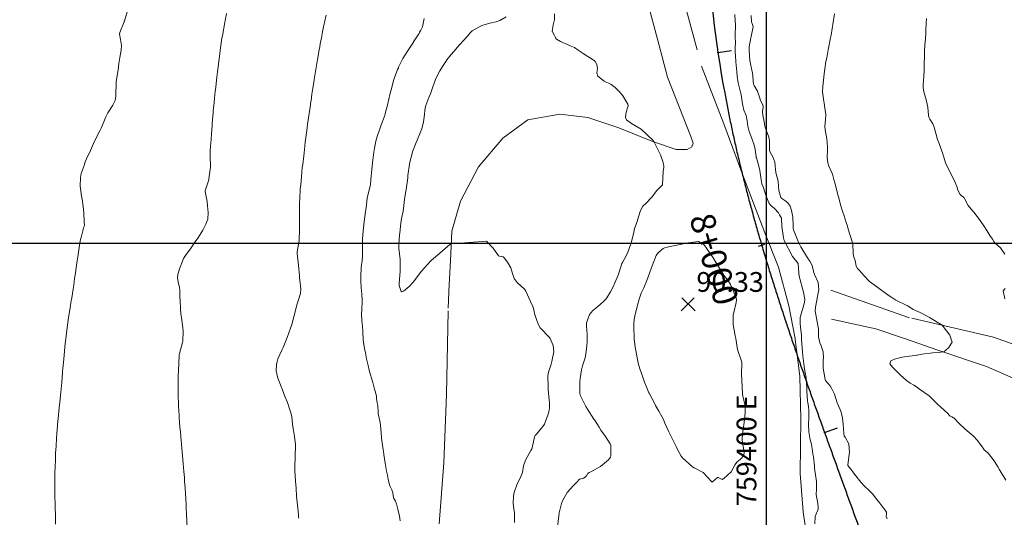
# Model space of a CAD drawing. Units: millimetres. Extents: x 757586 to 1518935, y 8155378 to 16311967.
# Drawn here: x 759325 to 759424, y 8155672 to 8155723 of the extents above; entities that cross this region are included whole.
import ezdxf
from ezdxf.enums import TextEntityAlignment as Align

# ---------------------------------------------------------------- set-up
doc = ezdxf.new("R2010")
doc.units = ezdxf.units.MM
doc.linetypes.add('DGN Style 2', pattern=[14.09849, 8.459094, -5.639396])
for name, color, linetype in [('1-Texto cota', 254, 'Continuous'), ('ANNOTATION', 7, 'Continuous'), ('Carretera Afirmada', 14, 'Continuous'), ('CENTERLINE', 240, 'Continuous'), ('coordenadas', 8, 'Continuous'), ('Cota', 7, 'Continuous'), ('Cotas', 7, 'Continuous'), ('Curva Indice', 36, 'Continuous')]:
    doc.layers.add(name, color=color, linetype=linetype)
doc.styles.add('ROMANS', font='romans.shx', dxfattribs={"height": 2})
doc.styles.get("Standard").update_dxf_attribs({"font": 'simplex8.shx'})
doc.styles.add('Style-ITALICS', font='ITALICS.shx')

# ---------------------------------------------------------------- blocks, each defined once
blk = doc.blocks.new('Cota')
at = {"layer": 'Cota', "color": 2, "linetype": 'Continuous', "lineweight": 0}
for p, q in [((-0.704, -0.704), (0.622, 0.622)), ((-0.616, 0.616), (0.71, -0.71))]:
    blk.add_line(p, q, dxfattribs=at)
blk = doc.blocks.new('MINORTIC')
at = {"color": 0, "linetype": 'ByBlock'}
blk.add_lwpolyline([(0, 0), (0, 0.000692)], dxfattribs=at)
blk.add_point((0, 0), dxfattribs=at)
blk = doc.blocks.new('MAJORTIC')
at = {"color": 0, "linetype": 'ByBlock'}
blk.add_lwpolyline([(0, -0.00069), (0, 0.00069)], dxfattribs=at)
blk.add_point((0, 0), dxfattribs=at)

msp = doc.modelspace()

# ---------------------------------------------------------------- linework, layer by layer
at = {"layer": 'Carretera Afirmada', "linetype": 'DGN Style 2', "lineweight": 0}
for points in [[(759390.836, 8155727.707, 85.691), (759393.441, 8155717.89, 85.757), (759395.726, 8155712.042, 85.786), (759397.524, 8155707.132, 85.849), (759398.703, 8155704.046, 85.928), (759399.853, 8155701.036, 86.081), (759401.231, 8155697.554, 86.154), (759402.285, 8155693.639, 86.258), (759402.882, 8155690.509, 86.429), (759403.405, 8155686.547, 86.59), (759403.478, 8155682.219, 86.763), (759403.411, 8155676.682, 86.982), (759403.732, 8155672.819, 87.092), (759404.183, 8155669.664, 87.242)], [(759366.929, 8155671.583, 80.655), (759367.412, 8155677.756, 81.111), (759367.687, 8155684.688, 81.557), (759367.855, 8155693.412, 82.036), (759367.964, 8155695.797, 82.166), (759368.074, 8155698.209, 82.326), (759368.211, 8155701.202, 82.629), (759369.099, 8155704.235, 82.9), (759370.899, 8155707.696, 83.23), (759373.38, 8155710.603, 83.553), (759375.887, 8155712.46, 83.809), (759379.121, 8155713.031, 84.078), (759381.958, 8155712.706, 84.281), (759385.101, 8155711.659, 84.59), (759388.585, 8155710.242, 84.988), (759390.903, 8155709.464, 85.302), (759391.992, 8155709.464, 85.473), (759392.467, 8155709.715, 85.564), (759392.605, 8155710.101, 85.601), (759392.36, 8155710.768, 85.61), (759390.015, 8155716.77, 85.816), (759389.13, 8155720.104, 85.782), (759387.325, 8155726.91, 85.751)], [(759442.581, 8155671.426, 95.96), (759437.919, 8155679.776, 95.377), (759433.952, 8155684.438, 94.653), (759430.125, 8155687.917, 94.165), (759422.958, 8155690.492, 93.186), (759414.469, 8155692.44, 92.063), (759406.537, 8155695.223, 90.984)], [(759406.607, 8155692.301, 91.105), (759411.06, 8155691.327, 91.521), (759413.984, 8155690.328, 91.912), (759417.353, 8155689.177, 92.405), (759422.263, 8155687.5, 93.204), (759425.409, 8155686.132, 93.604), (759428.664, 8155684.716, 93.985), (759432.491, 8155682.629, 94.455), (759435.344, 8155678.593, 95.132), (759436.578, 8155675.259, 95.374), (759437.919, 8155671.635, 95.568)]]:
    msp.add_polyline3d(points, dxfattribs=at)
at = {"layer": 'CENTERLINE'}
msp.add_lwpolyline([(759394.226, 8155746.526, 0.065669), (759395.794, 8155715.179, 0.001534), (759395.929, 8155714.451, 0.001505), (759396.069, 8155713.723, 0.001477), (759396.214, 8155712.997, 0.001448), (759396.362, 8155712.271, 0.001419), (759396.515, 8155711.546, 0.001391), (759396.672, 8155710.822, 0.001362), (759396.833, 8155710.099, 0.001334), (759396.997, 8155709.377, 0.001305), (759397.166, 8155708.656, 0.001276), (759397.338, 8155707.935, 0.001248), (759397.514, 8155707.216, 0.001219), (759397.693, 8155706.497, 0.001191), (759397.876, 8155705.779, 0.001162), (759398.062, 8155705.062, 0.001134), (759398.252, 8155704.346, 0.001105), (759398.444, 8155703.631, 0.001076), (759398.64, 8155702.916, 0.001048), (759398.839, 8155702.203, 0.001019), (759399.04, 8155701.49, 0.000991), (759399.245, 8155700.778, 0.000962), (759399.452, 8155700.067, 0.000934), (759399.662, 8155699.357, 0.000905), (759399.875, 8155698.647, 0.000876), (759400.09, 8155697.938, 0.000848), (759400.307, 8155697.23, 0.000819), (759400.527, 8155696.523, 0.000791), (759400.749, 8155695.816, 0.000762), (759400.974, 8155695.11, 0.000734), (759401.2, 8155694.405, 0.000705), (759401.429, 8155693.7, 0.000676), (759401.659, 8155692.996, 0.000648), (759401.891, 8155692.293, 0.000619), (759402.125, 8155691.59, 0.000591), (759402.361, 8155690.888, 0.000562), (759402.598, 8155690.186, 0.000533), (759402.837, 8155689.485, 0.000505), (759403.077, 8155688.784, 0.000476), (759403.319, 8155688.084, 0.000448), (759403.562, 8155687.384, 0.000419), (759403.806, 8155686.685, 0.000391), (759404.051, 8155685.986, 0.000362), (759404.297, 8155685.287, 0.000333), (759404.544, 8155684.589, 0.000305), (759404.792, 8155683.891, 0.000276), (759405.041, 8155683.193, 0.000248), (759405.291, 8155682.496, 0.000219), (759405.541, 8155681.799, 0.000191), (759405.792, 8155681.102, 0.000162), (759406.043, 8155680.405, 0.000133), (759406.295, 8155679.708, 0.000105), (759406.547, 8155679.012, 0.000076), (759406.799, 8155678.315, 0.000048), (759407.051, 8155677.619, 0.000019), (759407.304, 8155676.922), (759407.837, 8155675.451, 0.00001), (759408.093, 8155674.746, 0.000042), (759408.348, 8155674.041, 0.000073), (759408.604, 8155673.336, 0.000104), (759408.861, 8155672.631, 0.000135), (759409.117, 8155671.926, 0.000167), (759409.374, 8155671.221, 0.000198)], format="xyb", dxfattribs=at)
at = {"layer": 'coordenadas'}
for p, q in [((759400, 8156166.8), (759400, 8155659.893)), ((759218.865, 8155700), (759698.313, 8155700))]:
    msp.add_line(p, q, dxfattribs=at)
at = {"layer": 'Curva Indice', "linetype": 'Continuous', "lineweight": 13, "elevation": 87.5, "flags": 128}
msp.add_lwpolyline([(759397.594, 8155684.677), (759397.595, 8155684.672), (759397.596, 8155684.663), (759397.859, 8155683.54), (759397.881, 8155682.952), (759397.834, 8155682.39), (759397.729, 8155681.625), (759397.666, 8155681.207), (759397.577, 8155680.305), (759397.571, 8155680.043), (759397.676, 8155679.429), (759397.775, 8155678.838), (759397.72, 8155678.524), (759397.352, 8155678.109), (759397.039, 8155677.836), (759396.852, 8155677.589), (759396.447, 8155676.849), (759395.711, 8155676.176), (759395.546, 8155676.094), (759395.458, 8155676.112), (759395.408, 8155676.14), (759395.13, 8155676.298), (759395.085, 8155676.29), (759394.608, 8155675.885), (759394.578, 8155675.855), (759394.533, 8155675.813), (759394.5, 8155675.85), (759393.613, 8155676.79), (759392.716, 8155677.257), (759392.661, 8155677.284), (759392.576, 8155677.342), (759391.523, 8155678.259), (759391.398, 8155678.433), (759391.195, 8155678.824), (759391, 8155679.187), (759390.876, 8155679.423), (759390.439, 8155680.311), (759390.136, 8155680.91), (759389.933, 8155681.327), (759389.753, 8155681.767), (759389.602, 8155682.134), (759389.431, 8155682.469), (759389.134, 8155682.993), (759388.817, 8155683.579), (759388.626, 8155683.945), (759388.44, 8155684.295), (759388.15, 8155684.815), (759388.13, 8155684.856), (759387.849, 8155685.521), (759387.683, 8155685.937), (759387.481, 8155686.529), (759387.228, 8155687.27), (759387.148, 8155687.512), (759387.097, 8155687.712), (759386.961, 8155688.38), (759386.809, 8155689.139), (759386.79, 8155689.261), (759386.761, 8155689.495), (759386.663, 8155690.28), (759386.643, 8155690.547), (759386.613, 8155691.368), (759386.609, 8155691.905), (759386.685, 8155692.497), (759386.857, 8155693.135), (759386.996, 8155693.7), (759387.135, 8155694.337), (759387.35, 8155694.919), (759387.62, 8155695.451), (759387.942, 8155696.211), (759388.054, 8155696.57), (759388.354, 8155697.434), (759388.465, 8155697.706), (759388.868, 8155698.723), (759388.93, 8155698.843), (759389.133, 8155699.082), (759389.563, 8155699.436), (759389.802, 8155699.537), (759392.095, 8155700.029), (759393.136, 8155700.148), (759393.709, 8155699.822), (759394.639, 8155698.51), (759395.023, 8155697.812), (759395.764, 8155696.635), (759396.106, 8155696.238), (759396.378, 8155695.815), (759396.939, 8155694.467), (759396.977, 8155694.239), (759396.94, 8155693.998), (759396.708, 8155692.976), (759396.667, 8155692.749), (759396.641, 8155691.762), (759396.867, 8155690.61), (759396.9, 8155690.471), (759396.913, 8155690.338), (759397.088, 8155689.214), (759397.514, 8155687.948), (759397.518, 8155687.935), (759397.525, 8155687.887), (759397.519, 8155687.764), (759397.496, 8155686.817), (759397.585, 8155684.741), (759397.591, 8155684.69)], close=True, dxfattribs=at)
at = {"layer": 'Curva Indice', "linetype": 'Continuous', "lineweight": 13}
for points in [[(759328.174, 8155671.575, 72.5), (759328.148, 8155672.66, 72.5), (759328.138, 8155673.057, 72.5), (759328.121, 8155673.62, 72.5), (759328.107, 8155674.351, 72.5), (759328.089, 8155675.568, 72.5), (759328.089, 8155675.61, 72.5), (759328.09, 8155675.669, 72.5), (759328.106, 8155676.896, 72.5), (759328.114, 8155677.232, 72.5), (759328.146, 8155678.172, 72.5), (759328.173, 8155678.76, 72.5), (759328.212, 8155679.457, 72.5), (759328.264, 8155680.248, 72.5), (759328.295, 8155680.735, 72.5), (759328.323, 8155681.102, 72.5), (759328.405, 8155682.003, 72.5), (759328.428, 8155682.239, 72.5), (759328.54, 8155683.325, 72.5), (759328.631, 8155684.209, 72.5), (759328.668, 8155684.591, 72.5), (759328.76, 8155685.592, 72.5), (759328.784, 8155685.869, 72.5), (759328.839, 8155686.512, 72.5), (759328.862, 8155686.799, 72.5), (759328.88, 8155687.041, 72.5), (759328.901, 8155687.298, 72.5), (759328.955, 8155687.921, 72.5), (759328.99, 8155688.285, 72.5), (759329.064, 8155689.026, 72.5), (759329.114, 8155689.521, 72.5), (759329.201, 8155690.319, 72.5), (759329.267, 8155690.875, 72.5), (759329.308, 8155691.189, 72.5), (759329.484, 8155692.481, 72.5), (759329.513, 8155692.676, 72.5), (759329.669, 8155693.656, 72.5), (759329.723, 8155693.987, 72.5), (759329.801, 8155694.463, 72.5), (759329.939, 8155695.333, 72.5), (759329.997, 8155695.724, 72.5), (759330.091, 8155696.395, 72.5), (759330.172, 8155696.956, 72.5), (759330.213, 8155697.251, 72.5), (759330.345, 8155698.196, 72.5), (759330.406, 8155698.597, 72.5), (759330.482, 8155699.07, 72.5), (759330.6, 8155699.778, 72.5), (759330.698, 8155700.342, 72.5), (759330.772, 8155700.68, 72.5), (759331.03, 8155701.621, 72.5), (759331.059, 8155701.706, 72.5), (759331.074, 8155701.782, 72.5), (759331.055, 8155702.138, 72.5), (759331.011, 8155703.065, 72.5), (759330.966, 8155703.707, 72.5), (759330.849, 8155704.433, 72.5), (759330.791, 8155704.746, 72.5), (759330.669, 8155705.527, 72.5), (759330.657, 8155705.765, 72.5), (759330.683, 8155706.616, 72.5), (759330.757, 8155707.025, 72.5), (759331.055, 8155707.856, 72.5), (759331.166, 8155708.205, 72.5), (759331.276, 8155708.513, 72.5), (759331.68, 8155709.352, 72.5), (759332.008, 8155710.054, 72.5), (759332.21, 8155710.488, 72.5), (759332.644, 8155711.342, 72.5), (759332.774, 8155711.61, 72.5), (759333.046, 8155712.267, 72.5), (759333.249, 8155712.76, 72.5), (759333.461, 8155713.159, 72.5), (759333.957, 8155713.936, 72.5), (759334.182, 8155714.43, 72.5), (759334.251, 8155714.839, 72.5), (759334.264, 8155715.138, 72.5), (759334.287, 8155716.021, 72.5), (759334.305, 8155716.297, 72.5), (759334.359, 8155716.727, 72.5), (759334.477, 8155717.53, 72.5), (759334.56, 8155718.162, 72.5), (759334.648, 8155718.753, 72.5), (759334.799, 8155719.504, 72.5), (759334.838, 8155719.97, 72.5), (759334.741, 8155720.581, 72.5), (759334.641, 8155721.118, 72.5), (759334.663, 8155721.281, 72.5), (759335.086, 8155722.358, 72.5), (759335.107, 8155722.423, 72.5), (759335.123, 8155722.484, 72.5), (759335.46, 8155723.597, 72.5)], [(759341.476, 8155671.231, 75), (759341.413, 8155672.531, 75), (759341.381, 8155673.203, 75), (759341.373, 8155673.354, 75), (759341.36, 8155673.594, 75), (759341.297, 8155674.617, 75), (759341.255, 8155675.252, 75), (759341.209, 8155675.891, 75), (759341.18, 8155676.282, 75), (759341.133, 8155676.892, 75), (759341.069, 8155677.686, 75), (759341.037, 8155678.078, 75), (759340.967, 8155678.9, 75), (759340.942, 8155679.191, 75), (759340.895, 8155679.708, 75), (759340.867, 8155680.003, 75), (759340.827, 8155680.443, 75), (759340.786, 8155680.888, 75), (759340.74, 8155681.373, 75), (759340.695, 8155681.873, 75), (759340.659, 8155682.365, 75), (759340.608, 8155683.219, 75), (759340.602, 8155683.306, 75), (759340.597, 8155683.398, 75), (759340.579, 8155683.872, 75), (759340.563, 8155684.392, 75), (759340.559, 8155684.628, 75), (759340.553, 8155685.444, 75), (759340.556, 8155686.098, 75), (759340.567, 8155686.496, 75), (759340.626, 8155687.763, 75), (759340.669, 8155688.695, 75), (759340.688, 8155688.835, 75), (759340.997, 8155689.932, 75), (759341.019, 8155690.059, 75), (759341.046, 8155691.084, 75), (759341.021, 8155691.411, 75), (759340.915, 8155692.181, 75), (759340.833, 8155692.855, 75), (759340.8, 8155693.299, 75), (759340.751, 8155694.25, 75), (759340.741, 8155694.42, 75), (759340.713, 8155695.189, 75), (759340.693, 8155695.518, 75), (759340.682, 8155695.572, 75), (759340.599, 8155695.858, 75), (759340.495, 8155696.496, 75), (759340.513, 8155696.799, 75), (759340.69, 8155697.377, 75), (759340.823, 8155697.728, 75), (759340.929, 8155698.01, 75), (759341.108, 8155698.418, 75), (759341.309, 8155698.743, 75), (759341.857, 8155699.496, 75), (759342.245, 8155700.082, 75), (759342.369, 8155700.268, 75), (759342.608, 8155700.585, 75), (759343.058, 8155701.305, 75), (759343.341, 8155701.898, 75), (759343.538, 8155702.423, 75), (759343.591, 8155703.089, 75), (759343.525, 8155703.772, 75), (759343.477, 8155704.199, 75), (759343.292, 8155705.217, 75), (759343.294, 8155705.28, 75), (759343.645, 8155706.395, 75), (759343.669, 8155706.501, 75), (759343.824, 8155707.655, 75), (759343.829, 8155707.79, 75), (759343.777, 8155708.711, 75), (759343.777, 8155708.874, 75), (759343.799, 8155709.278, 75), (759343.829, 8155709.787, 75), (759343.876, 8155710.463, 75), (759343.924, 8155711.093, 75), (759343.985, 8155711.846, 75), (759344.001, 8155712.057, 75), (759344.034, 8155712.504, 75), (759344.081, 8155713.144, 75), (759344.101, 8155713.364, 75), (759344.128, 8155713.644, 75), (759344.183, 8155714.206, 75), (759344.229, 8155714.658, 75), (759344.305, 8155715.329, 75), (759344.356, 8155715.755, 75), (759344.399, 8155716.118, 75), (759344.476, 8155716.788, 75), (759344.539, 8155717.326, 75), (759344.626, 8155718.065, 75), (759344.67, 8155718.436, 75), (759344.724, 8155718.874, 75), (759344.84, 8155719.747, 75), (759344.907, 8155720.205, 75), (759344.984, 8155720.703, 75), (759345.024, 8155720.944, 75), (759345.122, 8155721.518, 75), (759345.235, 8155722.134, 75), (759345.442, 8155723.204, 75)], [(759352.744, 8155672.166, 77.5), (759352.732, 8155672.277, 77.5), (759352.706, 8155672.512, 77.5), (759352.639, 8155673.172, 77.5), (759352.579, 8155673.786, 77.5), (759352.551, 8155674.093, 77.5), (759352.528, 8155674.381, 77.5), (759352.468, 8155675.196, 77.5), (759352.418, 8155675.904, 77.5), (759352.383, 8155676.479, 77.5), (759352.363, 8155676.938, 77.5), (759352.361, 8155677.487, 77.5), (759352.389, 8155678.289, 77.5), (759352.396, 8155678.537, 77.5), (759352.42, 8155679.382, 77.5), (759352.422, 8155679.594, 77.5), (759352.418, 8155679.638, 77.5), (759352.275, 8155680.633, 77.5), (759352.219, 8155681.03, 77.5), (759352.121, 8155681.669, 77.5), (759352.034, 8155682.421, 77.5), (759351.975, 8155682.727, 77.5), (759351.785, 8155683.325, 77.5), (759351.593, 8155683.868, 77.5), (759351.372, 8155684.425, 77.5), (759351.207, 8155684.834, 77.5), (759351.166, 8155684.944, 77.5), (759351.057, 8155685.255, 77.5), (759351.009, 8155685.402, 77.5), (759350.833, 8155685.832, 77.5), (759350.619, 8155686.325, 77.5), (759350.468, 8155687.074, 77.5), (759350.494, 8155687.697, 77.5), (759350.547, 8155688.003, 77.5), (759350.646, 8155688.289, 77.5), (759351.044, 8155689.176, 77.5), (759351.162, 8155689.448, 77.5), (759351.506, 8155690.259, 77.5), (759351.578, 8155690.445, 77.5), (759351.912, 8155691.388, 77.5), (759352.036, 8155691.769, 77.5), (759352.262, 8155692.526, 77.5), (759352.39, 8155693.023, 77.5), (759352.564, 8155693.758, 77.5), (759352.731, 8155694.258, 77.5), (759352.933, 8155694.899, 77.5), (759352.95, 8155695.365, 77.5), (759352.843, 8155696.248, 77.5), (759352.822, 8155696.479, 77.5), (759352.81, 8155696.669, 77.5), (759352.723, 8155697.775, 77.5), (759352.582, 8155698.953, 77.5), (759352.569, 8155699.062, 77.5), (759352.571, 8155699.093, 77.5), (759352.78, 8155700.223, 77.5), (759352.791, 8155700.313, 77.5), (759352.813, 8155701.299, 77.5), (759352.813, 8155701.574, 77.5), (759352.809, 8155702.359, 77.5), (759352.809, 8155702.847, 77.5), (759352.814, 8155703.432, 77.5), (759352.829, 8155704.112, 77.5), (759352.845, 8155704.507, 77.5), (759352.902, 8155705.453, 77.5), (759352.94, 8155705.933, 77.5), (759353.008, 8155706.709, 77.5), (759353.106, 8155707.623, 77.5), (759353.149, 8155707.957, 77.5), (759353.243, 8155708.809, 77.5), (759353.277, 8155709.122, 77.5), (759353.359, 8155709.799, 77.5), (759353.407, 8155710.201, 77.5), (759353.465, 8155710.664, 77.5), (759353.556, 8155711.373, 77.5), (759353.641, 8155712.007, 77.5), (759353.731, 8155712.654, 77.5), (759353.888, 8155713.737, 77.5), (759353.922, 8155713.975, 77.5), (759353.942, 8155714.109, 77.5), (759353.988, 8155714.425, 77.5), (759354.083, 8155715.062, 77.5), (759354.175, 8155715.668, 77.5), (759354.263, 8155716.226, 77.5), (759354.313, 8155716.539, 77.5), (759354.448, 8155717.359, 77.5), (759354.513, 8155717.749, 77.5), (759354.617, 8155718.366, 77.5), (759354.651, 8155718.564, 77.5), (759354.811, 8155719.526, 77.5), (759354.863, 8155719.826, 77.5), (759354.922, 8155720.155, 77.5), (759355.037, 8155720.76, 77.5), (759355.153, 8155721.344, 77.5), (759355.294, 8155722.017, 77.5), (759355.35, 8155722.29, 77.5), (759355.508, 8155723.055, 77.5)], [(759363.006, 8155671.905, 80), (759362.918, 8155672.378, 80), (759362.767, 8155673.076, 80), (759362.623, 8155673.611, 80), (759362.516, 8155673.876, 80), (759362.406, 8155674.066, 80), (759362.332, 8155674.224, 80), (759362.245, 8155674.745, 80), (759362.166, 8155675.021, 80), (759361.982, 8155675.367, 80), (759361.913, 8155675.536, 80), (759361.78, 8155676.121, 80), (759361.701, 8155676.523, 80), (759361.619, 8155676.927, 80), (759361.472, 8155677.72, 80), (759361.334, 8155678.609, 80), (759361.295, 8155678.937, 80), (759361.278, 8155679.089, 80), (759361.124, 8155680.259, 80), (759361.069, 8155680.843, 80), (759361.02, 8155681.548, 80), (759360.972, 8155681.842, 80), (759360.813, 8155682.598, 80), (759360.787, 8155682.74, 80), (759360.779, 8155682.793, 80), (759360.772, 8155682.89, 80), (759360.73, 8155683.566, 80), (759360.675, 8155683.843, 80), (759360.616, 8155684.282, 80), (759360.615, 8155684.31, 80), (759360.591, 8155684.481, 80), (759360.502, 8155684.93, 80), (759360.445, 8155685.106, 80), (759360.408, 8155685.218, 80), (759360.228, 8155685.886, 80), (759360.098, 8155686.326, 80), (759359.989, 8155686.651, 80), (759359.853, 8155687.138, 80), (759359.744, 8155687.627, 80), (759359.603, 8155688.292, 80), (759359.481, 8155688.884, 80), (759359.389, 8155689.347, 80), (759359.277, 8155689.986, 80), (759359.255, 8155690.22, 80), (759359.216, 8155691.062, 80), (759359.172, 8155691.573, 80), (759359.126, 8155692.121, 80), (759359.101, 8155692.919, 80), (759359.106, 8155693.213, 80), (759359.151, 8155694.221, 80), (759359.15, 8155694.327, 80), (759359.13, 8155694.771, 80), (759359.091, 8155695.239, 80), (759359.065, 8155695.431, 80), (759359.047, 8155695.586, 80), (759359.023, 8155696.021, 80), (759359.022, 8155696.572, 80), (759359.062, 8155697.573, 80), (759359.075, 8155697.734, 80), (759359.089, 8155697.836, 80), (759359.108, 8155697.966, 80), (759359.143, 8155698.202, 80), (759359.178, 8155698.627, 80), (759359.187, 8155698.933, 80), (759359.19, 8155699.03, 80), (759359.196, 8155699.459, 80), (759359.192, 8155700.104, 80), (759359.194, 8155700.386, 80), (759359.242, 8155701.24, 80), (759359.306, 8155701.835, 80), (759359.381, 8155702.395, 80), (759359.493, 8155703.175, 80), (759359.543, 8155703.553, 80), (759359.664, 8155704.54, 80), (759359.697, 8155704.716, 80), (759359.966, 8155705.733, 80), (759360, 8155705.916, 80), (759360.077, 8155706.779, 80), (759360.101, 8155707.056, 80), (759360.106, 8155707.115, 80), (759360.195, 8155708.099, 80), (759360.22, 8155708.375, 80), (759360.331, 8155709.172, 80), (759360.414, 8155709.6, 80), (759360.552, 8155710.299, 80), (759360.671, 8155710.789, 80), (759360.937, 8155711.557, 80), (759361.084, 8155711.948, 80), (759361.432, 8155712.9, 80), (759361.49, 8155713.092, 80), (759361.736, 8155714.084, 80), (759361.785, 8155714.268, 80), (759362.034, 8155715.274, 80), (759362.074, 8155715.453, 80), (759362.324, 8155716.452, 80), (759362.38, 8155716.626, 80), (759362.735, 8155717.538, 80), (759362.813, 8155717.73, 80), (759362.83, 8155717.769, 80), (759363.278, 8155718.672, 80), (759363.494, 8155719.023, 80), (759363.82, 8155719.502, 80), (759364.332, 8155720.304, 80), (759364.354, 8155720.345, 80), (759364.411, 8155720.449, 80), (759364.824, 8155721.053, 80), (759364.899, 8155721.191, 80), (759364.962, 8155721.331, 80), (759365.072, 8155721.532, 80), (759365.265, 8155721.851, 80), (759365.349, 8155722.358, 80), (759365.415, 8155722.71, 80)], [(759374.564, 8155671.737, 82.5), (759374.541, 8155672.739, 82.5), (759374.493, 8155673.087, 82.5), (759374.418, 8155673.686, 82.5), (759374.444, 8155674.436, 82.5), (759374.501, 8155674.764, 82.5), (759374.819, 8155675.639, 82.5), (759375.124, 8155676.207, 82.5), (759375.347, 8155676.799, 82.5), (759375.472, 8155677.47, 82.5), (759375.65, 8155678.028, 82.5), (759376.193, 8155679.012, 82.5), (759376.288, 8155679.184, 82.5), (759376.326, 8155679.299, 82.5), (759376.577, 8155680.409, 82.5), (759376.628, 8155680.517, 82.5), (759376.768, 8155680.673, 82.5), (759377.259, 8155681.234, 82.5), (759377.429, 8155681.447, 82.5), (759377.57, 8155681.666, 82.5), (759377.765, 8155682.155, 82.5), (759377.919, 8155682.602, 82.5), (759378.028, 8155682.908, 82.5), (759378.097, 8155683.338, 82.5), (759378.086, 8155683.869, 82.5), (759378.07, 8155684.095, 82.5), (759377.969, 8155685.169, 82.5), (759377.962, 8155685.248, 82.5), (759377.961, 8155685.279, 82.5), (759377.953, 8155685.501, 82.5), (759377.929, 8155686.551, 82.5), (759377.979, 8155686.929, 82.5), (759378.257, 8155687.761, 82.5), (759378.34, 8155688.018, 82.5), (759378.53, 8155688.986, 82.5), (759378.443, 8155689.649, 82.5), (759378.163, 8155690.351, 82.5), (759378.102, 8155690.427, 82.5), (759377.15, 8155691.428, 82.5), (759376.927, 8155691.794, 82.5), (759376.764, 8155692.249, 82.5), (759376.698, 8155692.457, 82.5), (759376.579, 8155692.854, 82.5), (759376.529, 8155693.057, 82.5), (759376.469, 8155693.368, 82.5), (759376.4, 8155693.583, 82.5), (759376.171, 8155694.099, 82.5), (759375.712, 8155695.122, 82.5), (759375.586, 8155695.306, 82.5), (759374.831, 8155696.005, 82.5), (759374.503, 8155696.408, 82.5), (759374.343, 8155696.915, 82.5), (759374.179, 8155697.482, 82.5), (759373.829, 8155698.059, 82.5), (759373.515, 8155698.49, 82.5), (759373.417, 8155698.59, 82.5), (759373.188, 8155698.626, 82.5), (759373.043, 8155698.654, 82.5), (759372.948, 8155698.719, 82.5), (759372.404, 8155699.472, 82.5), (759371.728, 8155700.196, 82.5), (759368.153, 8155699.932, 82.5), (759367.986, 8155699.802, 82.5), (759367.792, 8155699.648, 82.5), (759366.99, 8155698.985, 82.5), (759366.139, 8155698.222, 82.5), (759366.111, 8155698.194, 82.5), (759366.074, 8155698.156, 82.5), (759365.157, 8155697.166, 82.5), (759364.608, 8155696.435, 82.5), (759364.341, 8155696.077, 82.5), (759363.891, 8155695.596, 82.5), (759363.503, 8155695.251, 82.5), (759363.344, 8155695.123, 82.5), (759363.139, 8155695.057, 82.5), (759363.104, 8155695.088, 82.5), (759362.886, 8155695.719, 82.5), (759362.886, 8155695.876, 82.5), (759362.89, 8155695.933, 82.5), (759362.99, 8155697.102, 82.5), (759363.004, 8155697.476, 82.5), (759362.979, 8155698.34, 82.5), (759362.869, 8155699.466, 82.5), (759362.858, 8155699.593, 82.5), (759362.866, 8155699.886, 82.5), (759362.943, 8155700.802, 82.5), (759362.964, 8155701.036, 82.5), (759363.061, 8155702.02, 82.5), (759363.141, 8155702.48, 82.5), (759363.29, 8155703.224, 82.5), (759363.365, 8155703.809, 82.5), (759363.439, 8155704.442, 82.5), (759363.564, 8155705.208, 82.5), (759363.632, 8155705.644, 82.5), (759363.753, 8155706.599, 82.5), (759363.783, 8155706.836, 82.5), (759363.942, 8155707.988, 82.5), (759363.95, 8155708.031, 82.5), (759364.233, 8155709.182, 82.5), (759364.244, 8155709.216, 82.5), (759364.628, 8155710.174, 82.5), (759364.711, 8155710.388, 82.5), (759365.029, 8155711.146, 82.5), (759365.185, 8155711.558, 82.5), (759365.36, 8155712.254, 82.5), (759365.437, 8155712.744, 82.5), (759365.535, 8155713.657, 82.5), (759365.591, 8155713.922, 82.5), (759365.891, 8155714.709, 82.5), (759366.047, 8155715.09, 82.5), (759366.275, 8155715.709, 82.5), (759366.465, 8155716.26, 82.5), (759366.649, 8155716.717, 82.5), (759366.991, 8155717.415, 82.5), (759367.092, 8155717.593, 82.5), (759367.327, 8155717.965, 82.5), (759367.595, 8155718.374, 82.5), (759367.72, 8155718.541, 82.5), (759368.166, 8155719.062, 82.5), (759368.639, 8155719.63, 82.5), (759368.735, 8155719.749, 82.5), (759369.055, 8155720.118, 82.5), (759369.348, 8155720.437, 82.5), (759369.768, 8155720.885, 82.5), (759369.964, 8155721.114, 82.5), (759370.047, 8155721.227, 82.5), (759370.274, 8155721.474, 82.5), (759371.243, 8155722.003, 82.5), (759372.072, 8155722.234, 82.5), (759372.682, 8155722.368, 82.5), (759373.079, 8155722.506, 82.5), (759373.703, 8155722.871, 82.5)], [(759378.887, 8155671.243, 85), (759379.016, 8155672.413, 85), (759379.072, 8155672.726, 85), (759379.287, 8155673.65, 85), (759379.389, 8155673.922, 85), (759379.83, 8155674.705, 85), (759379.874, 8155674.776, 85), (759379.893, 8155674.802, 85), (759379.9, 8155674.811, 85), (759380.483, 8155675.437, 85), (759380.93, 8155675.892, 85), (759381.079, 8155676.073, 85), (759381.092, 8155676.089, 85), (759381.114, 8155676.104, 85), (759381.174, 8155676.122, 85), (759381.512, 8155676.221, 85), (759381.681, 8155676.307, 85), (759381.814, 8155676.454, 85), (759381.967, 8155676.676, 85), (759382.114, 8155676.795, 85), (759382.26, 8155676.867, 85), (759383.237, 8155677.407, 85), (759384.067, 8155678.086, 85), (759384.261, 8155678.332, 85), (759384.303, 8155678.49, 85), (759384.293, 8155679.001, 85), (759384.276, 8155679.529, 85), (759384.221, 8155679.684, 85), (759383.732, 8155680.421, 85), (759383.29, 8155681.066, 85), (759383.108, 8155681.361, 85), (759382.627, 8155682.129, 85), (759382.601, 8155682.165, 85), (759382.58, 8155682.193, 85), (759381.914, 8155683.201, 85), (759381.77, 8155683.454, 85), (759381.202, 8155684.616, 85), (759381.155, 8155684.807, 85), (759381.147, 8155684.902, 85), (759381.155, 8155685.972, 85), (759381.187, 8155686.31, 85), (759381.33, 8155687.167, 85), (759381.436, 8155687.564, 85), (759381.677, 8155688.385, 85), (759381.752, 8155688.766, 85), (759381.856, 8155689.586, 85), (759381.902, 8155690.089, 85), (759381.906, 8155690.766, 85), (759381.828, 8155691.59, 85), (759381.835, 8155691.927, 85), (759382.127, 8155692.779, 85), (759382.454, 8155693.164, 85), (759382.968, 8155693.571, 85), (759383.554, 8155694.094, 85), (759383.749, 8155694.284, 85), (759383.879, 8155694.442, 85), (759384.258, 8155695.059, 85), (759384.511, 8155695.576, 85), (759384.687, 8155695.989, 85), (759385.032, 8155696.735, 85), (759385.111, 8155696.934, 85), (759385.416, 8155697.924, 85), (759385.46, 8155698.036, 85), (759385.63, 8155698.333, 85), (759385.925, 8155698.895, 85), (759386.006, 8155699.086, 85), (759386.308, 8155699.903, 85), (759386.412, 8155700.267, 85), (759386.597, 8155701.105, 85), (759386.693, 8155701.461, 85), (759386.946, 8155702.185, 85), (759387.094, 8155702.64, 85), (759387.278, 8155703.282, 85), (759387.534, 8155703.717, 85), (759387.857, 8155704.036, 85), (759388.404, 8155704.601, 85), (759388.471, 8155704.687, 85), (759388.909, 8155705.279, 85), (759389.507, 8155705.884, 85), (759389.59, 8155707.264, 85), (759389.641, 8155707.631, 85), (759389.633, 8155707.806, 85), (759389.58, 8155708.079, 85), (759389.575, 8155708.135, 85), (759389.303, 8155708.929, 85), (759388.674, 8155710.212, 85), (759388.63, 8155710.27, 85), (759388.599, 8155710.306, 85), (759388.554, 8155710.358, 85), (759387.348, 8155711.5, 85), (759386.372, 8155712.083, 85), (759385.878, 8155712.462, 85), (759385.772, 8155712.696, 85), (759385.796, 8155713.054, 85), (759385.902, 8155713.441, 85), (759385.954, 8155713.56, 85), (759386.042, 8155713.86, 85), (759385.992, 8155714.055, 85), (759385.486, 8155714.902, 85), (759385.375, 8155715.055, 85), (759385.146, 8155715.311, 85), (759384.741, 8155715.738, 85), (759384.333, 8155716.034, 85), (759383.626, 8155716.353, 85), (759382.973, 8155716.888, 85), (759382.88, 8155717.214, 85), (759382.912, 8155717.408, 85), (759382.947, 8155717.678, 85), (759382.88, 8155718.041, 85), (759382.713, 8155718.356, 85), (759382.636, 8155718.426, 85), (759382.497, 8155718.514, 85), (759381.967, 8155718.849, 85), (759381.486, 8155719.167, 85), (759380.989, 8155719.515, 85), (759380.607, 8155719.758, 85), (759380.266, 8155719.919, 85), (759379.2, 8155720.396, 85), (759378.811, 8155720.627, 85), (759378.757, 8155720.655, 85), (759378.732, 8155720.673, 85), (759378.718, 8155720.698, 85), (759378.664, 8155720.837, 85), (759378.591, 8155720.995, 85), (759378.383, 8155721.36, 85), (759378.375, 8155721.384, 85), (759378.374, 8155721.404, 85), (759378.463, 8155722.063, 85), (759378.565, 8155722.467, 85), (759378.58, 8155722.543, 85), (759378.596, 8155723.164, 85)], [(759404.898, 8155671.613, 87.5), (759404.937, 8155672.33, 87.5), (759405.231, 8155673.094, 87.5), (759405.258, 8155673.288, 87.5), (759405.208, 8155673.668, 87.5), (759405.055, 8155674.557, 87.5), (759405.071, 8155675.099, 87.5), (759405.064, 8155675.885, 87.5), (759405.015, 8155676.323, 87.5), (759404.888, 8155677.214, 87.5), (759404.881, 8155677.271, 87.5), (759404.865, 8155677.428, 87.5), (759404.761, 8155678.375, 87.5), (759404.72, 8155678.655, 87.5), (759404.659, 8155678.966, 87.5), (759404.6, 8155679.378, 87.5), (759404.559, 8155679.661, 87.5), (759404.447, 8155680.106, 87.5), (759404.288, 8155680.902, 87.5), (759404.27, 8155681.665, 87.5), (759404.298, 8155682.336, 87.5), (759404.307, 8155683.048, 87.5), (759404.273, 8155683.448, 87.5), (759404.183, 8155683.849, 87.5), (759404.152, 8155684.029, 87.5), (759404.11, 8155685.018, 87.5), (759404.099, 8155685.345, 87.5), (759404.026, 8155686.41, 87.5), (759403.944, 8155686.877, 87.5), (759403.83, 8155687.517, 87.5), (759403.697, 8155688.597, 87.5), (759403.65, 8155688.986, 87.5), (759403.563, 8155690.238, 87.5), (759403.552, 8155690.644, 87.5), (759403.422, 8155691.828, 87.5), (759403.441, 8155692.463, 87.5), (759403.853, 8155693.987, 87.5), (759403.9, 8155694.325, 87.5), (759403.766, 8155695.023, 87.5), (759403.338, 8155696.638, 87.5), (759403.289, 8155696.949, 87.5), (759403.229, 8155697.916, 87.5), (759403.227, 8155697.923, 87.5), (759403.222, 8155697.929, 87.5), (759402.636, 8155698.627, 87.5), (759401.821, 8155700.252, 87.5), (759401.74, 8155700.525, 87.5), (759401.624, 8155701.223, 87.5), (759401.6, 8155701.398, 87.5), (759401.598, 8155701.422, 87.5), (759401.564, 8155701.753, 87.5), (759401.537, 8155702.43, 87.5), (759401.529, 8155702.521, 87.5), (759401.336, 8155702.866, 87.5), (759401.221, 8155703.037, 87.5), (759400.838, 8155703.474, 87.5), (759400.451, 8155703.786, 87.5), (759400.254, 8155704.05, 87.5), (759399.967, 8155704.829, 87.5), (759399.672, 8155705.691, 87.5), (759399.564, 8155705.988, 87.5), (759399.49, 8155706.382, 87.5), (759399.36, 8155707.326, 87.5), (759399.241, 8155707.768, 87.5), (759398.997, 8155708.612, 87.5), (759398.988, 8155708.647, 87.5), (759398.971, 8155708.743, 87.5), (759398.864, 8155709.449, 87.5), (759398.729, 8155710.032, 87.5), (759398.678, 8155710.191, 87.5), (759398.656, 8155710.254, 87.5), (759398.54, 8155710.564, 87.5), (759398.28, 8155711.295, 87.5), (759398.147, 8155711.809, 87.5), (759398.034, 8155712.574, 87.5), (759398.015, 8155712.688, 87.5), (759397.95, 8155712.887, 87.5), (759397.735, 8155713.449, 87.5), (759397.623, 8155713.912, 87.5), (759397.566, 8155714.268, 87.5), (759397.466, 8155714.976, 87.5), (759397.433, 8155715.158, 87.5), (759397.405, 8155715.249, 87.5), (759397.148, 8155716.215, 87.5), (759397.053, 8155716.871, 87.5), (759397.009, 8155717.322, 87.5), (759396.929, 8155718.334, 87.5), (759396.924, 8155718.443, 87.5), (759396.905, 8155718.828, 87.5), (759396.862, 8155719.394, 87.5), (759396.85, 8155719.614, 87.5), (759396.857, 8155719.76, 87.5), (759396.889, 8155720.27, 87.5), (759396.884, 8155720.329, 87.5), (759396.838, 8155720.801, 87.5), (759396.855, 8155721.135, 87.5), (759396.862, 8155721.227, 87.5), (759396.879, 8155721.845, 87.5), (759396.881, 8155722.102, 87.5), (759396.868, 8155722.403, 87.5), (759396.812, 8155723.114, 87.5)], [(759412.22, 8155672.102, 90), (759412.114, 8155672.341, 90), (759412.157, 8155672.624, 90), (759412.15, 8155672.76, 90), (759412.089, 8155672.878, 90), (759411.786, 8155673.273, 90), (759411.476, 8155673.676, 90), (759411.19, 8155674.074, 90), (759410.738, 8155674.631, 90), (759410.449, 8155674.919, 90), (759409.94, 8155675.4, 90), (759409.561, 8155675.81, 90), (759408.926, 8155676.604, 90), (759408.731, 8155676.872, 90), (759408.635, 8155676.997, 90), (759408.241, 8155677.508, 90), (759408.237, 8155677.516, 90), (759408.237, 8155677.518, 90), (759408.379, 8155678.652, 90), (759408.397, 8155678.801, 90), (759408.344, 8155679.694, 90), (759407.959, 8155680.361, 90), (759407.879, 8155680.471, 90), (759407.863, 8155680.513, 90), (759407.826, 8155680.746, 90), (759407.769, 8155681.682, 90), (759407.701, 8155682.272, 90), (759407.557, 8155682.891, 90), (759407.418, 8155683.228, 90), (759407.167, 8155683.827, 90), (759407.033, 8155684.269, 90), (759406.898, 8155684.716, 90), (759406.638, 8155685.26, 90), (759406.44, 8155685.559, 90), (759406.149, 8155685.895, 90), (759405.985, 8155686.098, 90), (759405.952, 8155686.179, 90), (759405.748, 8155687.328, 90), (759405.736, 8155688.032, 90), (759405.774, 8155688.522, 90), (759405.763, 8155688.834, 90), (759405.733, 8155688.978, 90), (759405.547, 8155689.606, 90), (759405.424, 8155689.919, 90), (759405.268, 8155690.511, 90), (759405.29, 8155690.994, 90), (759405.279, 8155691.284, 90), (759404.945, 8155693.147, 90), (759404.979, 8155693.508, 90), (759405.324, 8155695.293, 90), (759405.232, 8155695.995, 90), (759404.884, 8155696.81, 90), (759404.82, 8155697.03, 90), (759404.622, 8155697.727, 90), (759404.404, 8155698.149, 90), (759404.179, 8155698.51, 90), (759403.508, 8155699.627, 90), (759403.392, 8155699.817, 90), (759403.219, 8155700.16, 90), (759402.748, 8155701.325, 90), (759402.721, 8155701.471, 90), (759402.722, 8155701.723, 90), (759402.676, 8155702.61, 90), (759402.551, 8155703.274, 90), (759402.421, 8155703.717, 90), (759402.189, 8155704.059, 90), (759401.882, 8155704.285, 90), (759401.769, 8155704.358, 90), (759401.558, 8155704.497, 90), (759401.474, 8155704.599, 90), (759401.262, 8155705.312, 90), (759401.236, 8155705.716, 90), (759401.202, 8155706.264, 90), (759400.995, 8155706.988, 90), (759400.97, 8155707.096, 90), (759400.857, 8155708.167, 90), (759400.671, 8155708.707, 90), (759400.395, 8155709.181, 90), (759400.322, 8155709.355, 90), (759400.311, 8155709.455, 90), (759400.338, 8155710.366, 90), (759400.266, 8155710.719, 90), (759399.878, 8155711.701, 90), (759399.813, 8155711.98, 90), (759399.805, 8155712.098, 90), (759399.746, 8155712.441, 90), (759399.662, 8155712.92, 90), (759399.616, 8155713.313, 90), (759399.682, 8155713.736, 90), (759399.688, 8155713.828, 90), (759399.65, 8155713.945, 90), (759399.502, 8155714.246, 90), (759399.391, 8155714.486, 90), (759399.384, 8155714.554, 90), (759399.382, 8155714.564, 90), (759399.115, 8155715.348, 90), (759398.79, 8155715.917, 90), (759398.712, 8155716.059, 90), (759398.666, 8155716.363, 90), (759398.635, 8155716.957, 90), (759398.604, 8155717.183, 90), (759398.405, 8155718.106, 90), (759398.34, 8155718.503, 90), (759398.297, 8155718.881, 90), (759398.26, 8155719.645, 90), (759398.271, 8155719.835, 90), (759398.443, 8155720.769, 90), (759398.474, 8155720.903, 90), (759398.659, 8155721.854, 90), (759398.614, 8155722.108, 90), (759398.52, 8155722.365, 90), (759398.457, 8155722.998, 90)], [(759424.206, 8155676.029, 92.5), (759423.545, 8155677.138, 92.5), (759423.442, 8155677.317, 92.5), (759422.933, 8155678.105, 92.5), (759422.441, 8155678.734, 92.5), (759422.358, 8155678.813, 92.5), (759422.045, 8155679.042, 92.5), (759422.01, 8155679.083, 92.5), (759421.907, 8155679.259, 92.5), (759421.825, 8155679.38, 92.5), (759421.347, 8155680.029, 92.5), (759420.91, 8155680.486, 92.5), (759420.291, 8155681.003, 92.5), (759420.021, 8155681.233, 92.5), (759419.488, 8155681.758, 92.5), (759418.995, 8155682.281, 92.5), (759418.936, 8155682.323, 92.5), (759418.745, 8155682.404, 92.5), (759418.597, 8155682.48, 92.5), (759418.518, 8155682.553, 92.5), (759418.311, 8155682.775, 92.5), (759418.031, 8155683.035, 92.5), (759417.584, 8155683.452, 92.5), (759417.387, 8155683.629, 92.5), (759417.268, 8155683.737, 92.5), (759416.634, 8155684.378, 92.5), (759416.449, 8155684.544, 92.5), (759415.935, 8155684.91, 92.5), (759415.381, 8155685.295, 92.5), (759415.306, 8155685.356, 92.5), (759415.185, 8155685.45, 92.5), (759414.917, 8155685.61, 92.5), (759414.544, 8155685.824, 92.5), (759414.167, 8155686.107, 92.5), (759413.518, 8155686.671, 92.5), (759413.248, 8155686.926, 92.5), (759412.75, 8155687.435, 92.5), (759412.498, 8155687.774, 92.5), (759412.574, 8155688.069, 92.5), (759412.95, 8155688.258, 92.5), (759413.724, 8155688.457, 92.5), (759414.988, 8155688.639, 92.5), (759415.179, 8155688.655, 92.5), (759415.248, 8155688.668, 92.5), (759415.718, 8155688.764, 92.5), (759416.844, 8155688.887, 92.5), (759417.331, 8155688.93, 92.5), (759417.938, 8155688.977, 92.5), (759418.433, 8155689.413, 92.5), (759418.788, 8155689.972, 92.5), (759418.542, 8155690.665, 92.5), (759417.863, 8155691.565, 92.5), (759417.815, 8155691.628, 92.5), (759417.774, 8155691.682, 92.5), (759416.488, 8155692.477, 92.5), (759416.252, 8155692.617, 92.5), (759415.547, 8155692.956, 92.5), (759414.856, 8155693.263, 92.5), (759414.295, 8155693.631, 92.5), (759414.209, 8155693.685, 92.5), (759413.095, 8155694.226, 92.5), (759412.695, 8155694.475, 92.5), (759412.425, 8155694.663, 92.5), (759412.161, 8155694.85, 92.5), (759411.821, 8155695.107, 92.5), (759411.271, 8155695.505, 92.5), (759410.662, 8155695.944, 92.5), (759410.447, 8155696.123, 92.5), (759409.878, 8155696.691, 92.5), (759409.412, 8155697.205, 92.5), (759409.23, 8155697.409, 92.5), (759409.088, 8155697.655, 92.5), (759408.979, 8155698.246, 92.5), (759408.854, 8155698.578, 92.5), (759408.781, 8155698.889, 92.5), (759408.78, 8155699.042, 92.5), (759408.748, 8155699.886, 92.5), (759408.623, 8155700.366, 92.5), (759408.474, 8155700.764, 92.5), (759408.276, 8155701.397, 92.5), (759408.193, 8155701.692, 92.5), (759408.079, 8155702.074, 92.5), (759407.859, 8155702.757, 92.5), (759407.71, 8155703.217, 92.5), (759407.518, 8155703.86, 92.5), (759407.356, 8155704.445, 92.5), (759407.203, 8155705.018, 92.5), (759407.024, 8155705.721, 92.5), (759406.934, 8155706.078, 92.5), (759406.842, 8155706.44, 92.5), (759406.685, 8155706.964, 92.5), (759406.53, 8155707.348, 92.5), (759406.334, 8155707.787, 92.5), (759406.216, 8155708.11, 92.5), (759406.143, 8155708.678, 92.5), (759406.188, 8155709.363, 92.5), (759406.199, 8155709.715, 92.5), (759406.131, 8155710.524, 92.5), (759405.963, 8155711.458, 92.5), (759405.911, 8155711.823, 92.5), (759405.979, 8155712.469, 92.5), (759406.019, 8155713.006, 92.5), (759405.893, 8155713.879, 92.5), (759405.835, 8155714.171, 92.5), (759405.803, 8155714.327, 92.5), (759405.681, 8155715.3, 92.5), (759405.715, 8155715.825, 92.5), (759405.787, 8155716.464, 92.5), (759405.864, 8155717.115, 92.5), (759405.931, 8155717.604, 92.5), (759406.034, 8155718.358, 92.5), (759406.106, 8155718.743, 92.5), (759406.27, 8155719.543, 92.5), (759406.337, 8155719.89, 92.5), (759406.496, 8155720.736, 92.5), (759406.549, 8155721.027, 92.5), (759406.666, 8155721.708, 92.5), (759406.733, 8155722.11, 92.5), (759406.903, 8155723.165, 92.5)], [(759424.095, 8155698.858, 95), (759423.658, 8155699.496, 95), (759423.134, 8155699.991, 95), (759423.075, 8155700.042, 95), (759422.988, 8155700.165, 95), (759422.852, 8155700.385, 95), (759422.61, 8155700.747, 95), (759422.3, 8155701.265, 95), (759422.061, 8155701.643, 95), (759421.606, 8155702.293, 95), (759421.545, 8155702.375, 95), (759421.316, 8155702.674, 95), (759420.963, 8155703.128, 95), (759420.869, 8155703.236, 95), (759420.409, 8155703.8, 95), (759420.058, 8155704.45, 95), (759420.008, 8155704.555, 95), (759419.932, 8155704.652, 95), (759419.687, 8155704.818, 95), (759419.596, 8155704.905, 95), (759419.366, 8155705.348, 95), (759419.255, 8155705.706, 95), (759419.105, 8155706.124, 95), (759418.858, 8155706.614, 95), (759418.602, 8155707.139, 95), (759418.415, 8155707.492, 95), (759418.157, 8155708.005, 95), (759417.91, 8155708.786, 95), (759417.887, 8155708.862, 95), (759417.865, 8155708.925, 95), (759417.46, 8155710.073, 95), (759417.319, 8155710.478, 95), (759417.171, 8155710.974, 95), (759416.984, 8155711.731, 95), (759416.843, 8155712.066, 95), (759416.517, 8155712.512, 95), (759416.42, 8155712.721, 95), (759416.393, 8155712.894, 95), (759416.317, 8155713.738, 95), (759416.2, 8155714.33, 95), (759416.091, 8155714.705, 95), (759415.929, 8155715.281, 95), (759415.855, 8155715.718, 95), (759415.847, 8155716.04, 95), (759415.913, 8155716.839, 95), (759415.947, 8155717.466, 95), (759415.957, 8155717.961, 95), (759415.978, 8155719.002, 95), (759415.98, 8155719.07, 95), (759415.99, 8155719.282, 95), (759416.034, 8155720.127, 95), (759416.043, 8155720.272, 95), (759416.11, 8155721.175, 95), (759416.131, 8155721.486, 95), (759416.171, 8155722.224, 95), (759416.193, 8155722.715, 95)], [(759424.111, 8155694.355, 95), (759423.957, 8155695.164, 95), (759424.146, 8155695.396, 95)]]:
    msp.add_polyline3d(points, dxfattribs=at)

# ---------------------------------------------------------------- block references
at = {"layer": 'ANNOTATION', "linetype": 'Continuous'}
for name, p, xscale, yscale, zscale, rotation in [('MINORTIC', (759395.116, 8155719.275), 1999.999999999971, 2000, 2000, 278.3953255484071), ('MAJORTIC', (759399.535, 8155699.786), 499.9999999998076, 500, 500, 286.4456209098101), ('MINORTIC', (759405.891, 8155680.826), 1999.999999999646, 2000, 2000, 289.8241540319773)]:
    msp.add_blockref(name, p, dxfattribs=dict(at, xscale=xscale, yscale=yscale, zscale=zscale, rotation=rotation))
at = {"layer": 'Cotas', "color": 1, "linetype": 'Continuous', "lineweight": 0}
msp.add_blockref('Cota', (759392.095, 8155693.843, 90.331), dxfattribs=at)

# ---------------------------------------------------------------- texts
at = {"layer": '1-Texto cota'}
msp.add_text('8+000', height=2.5, rotation=286.44567, dxfattribs=at).set_placement((759394.74, 8155698.371), align=Align.MIDDLE_CENTER)
at = {"layer": 'coordenadas', "style": 'ROMANS'}
msp.add_text('759400 E', height=2, rotation=90, dxfattribs=at).set_placement((759399, 8155673.38))
at = {"layer": 'Cotas', "color": 7, "linetype": 'Continuous', "lineweight": 0, "style": 'Style-ITALICS'}
msp.add_text('90.33', height=2, dxfattribs=at).set_placement((759396.349, 8155696.06, 90.331), align=Align.MIDDLE_CENTER)

doc.saveas('drawing.dxf')
